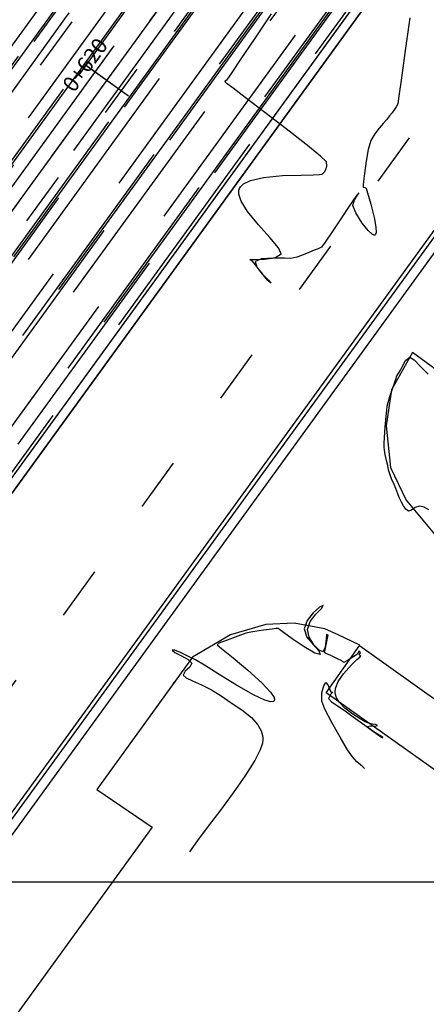
# Model space of a CAD drawing. Units: metres. Extents: x 257096 to 538771, y 8661449 to 17330537.
# Drawn here: x 269453 to 269471, y 8665495 to 8665539 of the extents above; entities that cross this region are included whole.
import ezdxf

# ---------------------------------------------------------------- set-up
doc = ezdxf.new("R2010")
doc.units = ezdxf.units.M
for name, pattern in [('ACAD_ISO03W100', [30, 12, -18]), ('CENTER', [2, 1.25, -0.25, 0.25, -0.25]), ('DASHDOT', [25.4, 12.7, -6.35, 0, -6.35]), ('DASHED', [0.75, 0.5, -0.25])]:
    doc.linetypes.add(name, pattern=pattern)
for name, color, linetype in [('0 CASCO BD', 252, 'Continuous'), ('0 NW Mr', 7, 'Continuous'), ('04_ALI', 7, 'Continuous'), ('05_PERF', 7, 'Continuous'), ('Borde de pista proy', 184, 'Continuous'), ('C-ROAD-STAN-MAJR', 11, 'Continuous'), ('Cuadricula Coordenadas', 5, 'Continuous'), ('G-EJES', 6, 'CENTER'), ('PROGRESIVAS DE ZAPTAS', 2, 'Continuous'), ('Señalizacion', 252, 'Continuous'), ('TOP_Veredas', 252, 'Continuous')]:
    doc.layers.add(name, color=color, linetype=linetype)
for name, color, linetype, true_color in [('02_TIN Mn', 7, 'Continuous', 0x757500), ('02_TIN My', 7, 'Continuous', 0xad5700), ('BARANDA SOMBRA', 7, 'Continuous', 0x8c8c8c), ('SOMBRA NUBE', 7, 'Continuous', 0xb3b3b3)]:
    doc.layers.add(name, color=color, linetype=linetype, true_color=true_color)
doc.styles.add('DATOS-02', font='romand.shx')

# ---------------------------------------------------------------- blocks, each defined once
blk = doc.blocks.new('viaductoo')
at = {"layer": '0 NW Mr', "color": 253, "linetype": 'Continuous', "lineweight": -3, "true_color": 0xb0b0b0}
blk.add_line((268374.932, 8665423.202), (268754.225, 8665946.028), dxfattribs=at)
at = {"layer": '0 NW Mr', "color": 253, "linetype": 'DASHDOT', "lineweight": -3, "ltscale": 2, "true_color": 0xb0b0b0}
for p, q in [((268463.356, 8665551.473), (268433.877, 8665510.839)), ((268465.379, 8665550.005), (268435.901, 8665509.371)), ((268467.403, 8665548.537), (268437.924, 8665507.903)), ((268469.426, 8665547.069), (268439.948, 8665506.435)), ((268471.45, 8665545.601), (268441.971, 8665504.967))]:
    blk.add_line(p, q, dxfattribs=at)
at = {"layer": '0 NW Mr', "color": 253, "true_color": 0xb0b0b0}
blk.add_line((268457.635, 8665535.158), (268455.692, 8665536.567), dxfattribs=at)
at = {"layer": '0 NW Mr', "color": 253, "linetype": 'Continuous', "lineweight": -3, "true_color": 0xb0b0b0}
for points in [[(268354.213, 8665361.777, -0.115349), (268367.43, 8665400.107, -0.00376), (268368.556, 8665401.837, -0.002818), (268369.927, 8665403.927, -0.002389), (268371.212, 8665405.843, -0.002168), (268372.65, 8665407.945, -0.001738), (268373.951, 8665409.817, -0.001518), (268375.459, 8665411.955, -0.001086), (268376.73, 8665413.737, -0.000867), (268378.334, 8665415.968, -0.000434), (268379.303, 8665417.31, -0.000217), (268381.254, 8665420.001), (268759.754, 8665941.695, 0.000501)], [(268354.61, 8665361.726, -0.115372), (268367.767, 8665399.892, -0.003761), (268368.891, 8665401.617, -0.002821), (268370.26, 8665403.706, -0.002389), (268371.543, 8665405.618, -0.002168), (268372.979, 8665407.718, -0.001738), (268374.279, 8665409.587, -0.001518), (268375.785, 8665411.723, -0.001086), (268377.055, 8665413.505, -0.000867), (268378.658, 8665415.734, -0.000434), (268379.627, 8665417.075, -0.000217), (268381.578, 8665419.766), (268760.077, 8665941.46, 0.000501)]]:
    blk.add_lwpolyline(points, format="xyb", dxfattribs=at)
at = {"layer": '0 NW Mr', "color": 253, "linetype": 'DASHED', "lineweight": -3, "ltscale": 20, "true_color": 0xb0b0b0}
for points in [[(268433.53, 8665511.383), (268462.803, 8665551.733)], [(268463.005, 8665551.586), (268461.537, 8665549.562), (268461.504, 8665549.092), (268435.638, 8665513.436), (268435.2, 8665513.259), (268433.732, 8665511.236)], [(268434.299, 8665510.825), (268435.767, 8665512.848), (268435.8, 8665513.319), (268461.666, 8665548.974), (268462.104, 8665549.151), (268463.566, 8665551.168)], [(268463.774, 8665551.028), (268434.501, 8665510.678)], [(268435.554, 8665509.915), (268464.826, 8665550.265)], [(268465.029, 8665550.118), (268463.561, 8665548.094), (268463.528, 8665547.624), (268437.661, 8665511.968), (268437.224, 8665511.791), (268435.756, 8665509.768)], [(268436.323, 8665509.357), (268437.791, 8665511.38), (268437.823, 8665511.851), (268463.69, 8665547.506), (268464.127, 8665547.683), (268465.59, 8665549.7)], [(268465.798, 8665549.56), (268436.525, 8665509.21)], [(268437.577, 8665508.447), (268466.85, 8665548.797)], [(268467.052, 8665548.65), (268465.584, 8665546.626), (268465.552, 8665546.156), (268439.685, 8665510.5), (268439.248, 8665510.323), (268437.78, 8665508.3)], [(268438.346, 8665507.889), (268439.814, 8665509.912), (268439.847, 8665510.383), (268465.714, 8665546.038), (268466.151, 8665546.215), (268467.614, 8665548.232)], [(268467.821, 8665548.092), (268438.549, 8665507.742)], [(268439.601, 8665506.979), (268468.873, 8665547.329)], [(268469.076, 8665547.182), (268467.608, 8665545.158), (268467.575, 8665544.688), (268441.708, 8665509.032), (268441.271, 8665508.855), (268439.803, 8665506.832)], [(268440.37, 8665506.421), (268441.838, 8665508.444), (268441.87, 8665508.915), (268467.737, 8665544.57), (268468.174, 8665544.747), (268469.637, 8665546.764)], [(268469.845, 8665546.624), (268440.572, 8665506.274)], [(268441.624, 8665505.511), (268470.897, 8665545.861)], [(268471.099, 8665545.714), (268469.631, 8665543.69), (268469.599, 8665543.22), (268443.732, 8665507.564), (268443.295, 8665507.387), (268441.827, 8665505.364)], [(268442.393, 8665504.953), (268443.861, 8665506.976), (268443.894, 8665507.447), (268469.761, 8665543.102), (268470.198, 8665543.279), (268471.661, 8665545.296)], [(268471.868, 8665545.156), (268442.596, 8665504.806)]]:
    blk.add_lwpolyline(points, dxfattribs=at)
at = {"layer": '0 NW Mr', "color": 253, "linetype": 'Continuous', "lineweight": -3, "true_color": 0xb0b0b0, "insert": (268456.156, 8665536.231), "char_height": 0.7, "attachment_point": 8, "rotation": 54.0404, "style": 'DATOS-02'}
blk.add_mtext('0+620', dxfattribs=at)
blk = doc.blocks.new('HACHT VIADUCTO 01')
at = {"layer": 'BARANDA SOMBRA'}
for points in [[(-409.381, -931.292), (-405.877, -920.75, -0.006241), (-404.361, -917.969, -0.006171), (-402.53, -914.8, -0.005233), (-400.772, -911.912, -0.004747), (-398.765, -908.758, -0.003806), (-396.918, -905.963, -0.003323), (-394.75, -902.782, -0.002379), (-392.903, -900.137, -0.001898), (-390.554, -896.834, -0.000951), (-389.127, -894.85, -0.000474), (-386.244, -890.869), (-6.952, -368.043, 0.000695)], [(-6.628, -368.277), (-385.92, -891.104, 0.000474), (-388.803, -895.085, 0.000951), (-390.229, -897.067, 0.001898), (-392.576, -900.368, 0.002379), (-394.421, -903.01, 0.003323), (-396.585, -906.186, 0.003806), (-398.429, -908.976, 0.004747), (-400.432, -912.124, 0.005233), (-402.186, -915.005, 0.006171), (-404.012, -918.165, 0.006176), (-405.508, -920.907), (-408.994, -931.395)]]:
    blk.add_lwpolyline(points, format="xyb", dxfattribs=at)
blk = doc.blocks.new('AeccTickLine')
at = {"color": 3}
blk.add_line((0, -2), (0, 2), dxfattribs=at)
blk = doc.blocks.new('LENAE')
at = {"layer": 'Señalizacion', "color": 253, "linetype": 'DASHED', "lineweight": -3, "ltscale": 10, "true_color": 0xb3b3b3}
blk.add_lwpolyline([(-433.337, -638.9), (-54.045, -116.074)], dxfattribs=at)
at = {"layer": 'Señalizacion', "color": 253, "linetype": 'DASHED', "lineweight": -3, "ltscale": 10, "true_color": 0xb3b3b3, "xscale": 0.5999999999999999, "yscale": 0.5999999999999999, "zscale": 0.5999999999999999, "rotation": 54.04042184571129}
blk.add_blockref('AeccTickLine', (-351.606, -526.24), dxfattribs=at)
at = {"layer": 'Señalizacion', "color": 253, "linetype": 'DASHED', "lineweight": -3, "ltscale": 10, "true_color": 0xb3b3b3, "insert": (-352.113, -525.871), "char_height": 0.7, "attachment_point": 8, "rotation": 54.0404, "style": 'DATOS-02'}
blk.add_mtext('0+620', dxfattribs=at)
blk = doc.blocks.new('EJE SEGUNBDO')
at = {"layer": 'G-EJES', "linetype": 'ByBlock'}
blk.add_blockref('LENAE', (128.52, 191.99), dxfattribs=at)
blk = doc.blocks.new('EJE PRIMERO')
at = {"layer": '04_ALI', "color": 210, "linetype": 'DASHED', "lineweight": -3, "ltscale": 10}
blk.add_lwpolyline([(-427.333, -759.071), (-48.04, -236.244)], dxfattribs=at)
at = {"layer": 'C-ROAD-STAN-MAJR', "color": 11, "linetype": 'Continuous', "lineweight": -3, "xscale": 0.5999999999999999, "yscale": 0.5999999999999999, "zscale": 0.5999999999999999, "rotation": 54.04042184571129}
blk.add_blockref('AeccTickLine', (-345.601, -646.41), dxfattribs=at)
at = {"layer": 'C-ROAD-STAN-MAJR', "color": 11, "linetype": 'Continuous', "lineweight": -3, "insert": (-346.109, -646.042), "char_height": 0.7, "attachment_point": 8, "rotation": 54.0404, "style": 'DATOS-02'}
blk.add_mtext('0+620', dxfattribs=at)
blk = doc.blocks.new('LOTES')
at = {"layer": 'TOP_Veredas', "flags": 128}
for points, elevation in [([(269683.014, 8665813.741), (269661.06, 8665783.708), (269642.203, 8665757.046), (269627.944, 8665737.411), (269613.303, 8665717.016), (269589.45, 8665683.777), (269570.034, 8665657.325), (269552.201, 8665632.502), (269533.466, 8665606.615), (269508.757, 8665572.131), (269482.753, 8665536.12), (269472.799, 8665521.9), (269470.363, 8665523.684), (269469.413, 8665522.011), (269469.185, 8665520.409), (269469.378, 8665518.546), (269470.071, 8665517.083), (269471.423, 8665515.467), (269474.037, 8665513.547), (269476.615, 8665511.855), (269478.114, 8665513.874), (269496.222, 8665500.751), (269502.345, 8665496.203)], 25.826), ([(269496, 8665487.5), (269466.486, 8665508.456), (269468.001, 8665510.589), (269467.022, 8665511.046), (269466.432, 8665511.321), (269465.06, 8665511.578), (269463.784, 8665511.517), (269462.204, 8665511.047), (269460.514, 8665510.05), (269456.228, 8665504.129), (269458.697, 8665502.444), (269411.955, 8665437.937), (269409.649, 8665434.557), (269409.362, 8665433.866), (269409.31, 8665433.161), (269409.323, 8665432.588), (269409.331, 8665432.246), (269409.369, 8665432.004), (269409.428, 8665431.634)], 24.43), ([(269471.454, 8665504.929), (269472.969, 8665507.013), (269467.978, 8665510.557)], 24.43)]:
    blk.add_lwpolyline(points, dxfattribs=dict(at, elevation=elevation))
blk = doc.blocks.new('LOTESS')
at = {"layer": 'TOP_Veredas', "linetype": 'Continuous'}
blk.add_blockref('LOTES', (-0.003, 0), dxfattribs=at)
blk = doc.blocks.new('TIN 023')
at = {"layer": '02_TIN Mn', "linetype": 'Continuous', "lineweight": -3, "elevation": 25.5}
blk.add_lwpolyline([(259465.173, 8665536.934), (259465.17, 8665536.93), (259465.159, 8665536.913), (259465.151, 8665536.901), (259465.173, 8665536.934)], close=True, dxfattribs=at)
at = {"layer": '02_TIN My', "linetype": 'Continuous', "lineweight": -3, "elevation": 25}
for points in [[(259471.079, 8665516.652), (259470.882, 8665516.767), (259470.667, 8665516.814), (259470.471, 8665516.755), (259470.307, 8665516.638), (259470.177, 8665516.585), (259470.052, 8665516.668), (259469.954, 8665516.821), (259469.861, 8665516.991), (259469.764, 8665517.204), (259469.7, 8665517.355), (259469.651, 8665517.478), (259469.604, 8665517.602), (259469.53, 8665517.776), (259469.419, 8665518.039), (259469.334, 8665518.261), (259469.284, 8665518.442), (259469.244, 8665518.627), (259469.191, 8665518.852), (259469.13, 8665519.121), (259469.093, 8665519.315), (259469.082, 8665519.464), (259469.083, 8665519.613), (259469.1, 8665519.876), (259469.135, 8665520.351), (259469.173, 8665520.831), (259469.199, 8665521.113), (259469.223, 8665521.285), (259469.26, 8665521.454), (259469.341, 8665521.712), (259469.461, 8665522.063), (259469.548, 8665522.318), (259469.603, 8665522.495), (259469.659, 8665522.643), (259469.735, 8665522.771), (259469.822, 8665522.893), (259469.909, 8665523.08), (259470.044, 8665523.33), (259470.234, 8665523.475), (259470.424, 8665523.363), (259470.707, 8665523.068), (259471.049, 8665522.717)], [(259470.229, 8665538.662), (259470.019, 8665537.2), (259469.855, 8665535.99), (259469.745, 8665535.156), (259469.697, 8665534.824), (259469.626, 8665534.68), (259469.534, 8665534.546), (259469.445, 8665534.422), (259469.331, 8665534.276), (259469.192, 8665534.096), (259469.046, 8665533.932), (259468.858, 8665533.731), (259468.66, 8665533.481), (259468.488, 8665533.171), (259468.375, 8665532.781), (259468.278, 8665532.249), (259468.204, 8665531.705), (259468.164, 8665531.349), (259468.147, 8665531.171), (259468.144, 8665531.111), (259468.144, 8665531.102), (259468.15, 8665531.096), (259468.174, 8665531.086), (259468.225, 8665531.07), (259468.274, 8665531.049), (259468.342, 8665530.833), (259468.485, 8665530.33), (259468.634, 8665529.725), (259468.711, 8665529.291), (259468.72, 8665529.057), (259468.696, 8665528.967), (259468.673, 8665528.947), (259468.635, 8665528.941), (259468.541, 8665528.981), (259468.364, 8665529.143), (259468.103, 8665529.48), (259467.816, 8665529.945), (259467.682, 8665530.267), (259467.751, 8665530.515), (259467.894, 8665530.732), (259467.946, 8665530.84), (259467.814, 8665530.676), (259467.518, 8665530.243), (259467.139, 8665529.671), (259466.754, 8665529.088), (259466.442, 8665528.624), (259466.282, 8665528.408), (259466.13, 8665528.326), (259465.956, 8665528.27), (259465.71, 8665528.169), (259465.386, 8665528.037), (259465.172, 8665527.956), (259465.039, 8665527.922), (259464.903, 8665527.9), (259464.628, 8665527.905), (259464.112, 8665527.912), (259463.595, 8665527.877), (259463.314, 8665527.756), (259463.385, 8665527.509), (259463.643, 8665527.197), (259463.911, 8665526.922), (259464.012, 8665526.787), (259463.863, 8665526.921), (259463.589, 8665527.259), (259463.321, 8665527.608), (259463.193, 8665527.775), (259463.128, 8665527.812), (259463.078, 8665527.847), (259463.277, 8665527.847), (259463.724, 8665527.859), (259464.195, 8665527.929), (259464.472, 8665528.103), (259464.358, 8665528.378), (259463.973, 8665528.832), (259463.461, 8665529.396), (259462.966, 8665529.998), (259462.679, 8665530.46), (259462.576, 8665530.771), (259462.578, 8665530.953), (259462.603, 8665531.035), (259462.647, 8665531.11), (259462.787, 8665531.24), (259463.107, 8665531.391), (259463.685, 8665531.522), (259464.532, 8665531.604), (259465.363, 8665531.632), (259465.907, 8665531.644), (259466.19, 8665531.659), (259466.298, 8665531.678), (259466.324, 8665531.691), (259466.356, 8665531.719), (259466.412, 8665531.781), (259466.477, 8665531.883), (259466.523, 8665532.03), (259466.509, 8665532.225), (259466.239, 8665532.482), (259465.585, 8665533.009), (259464.7, 8665533.696), (259463.74, 8665534.43), (259462.862, 8665535.1), (259462.321, 8665535.515), (259462.063, 8665535.718), (259461.98, 8665535.788), (259461.969, 8665535.801), (259461.971, 8665535.819), (259461.992, 8665535.856), (259462.05, 8665535.914), (259462.131, 8665535.995), (259462.286, 8665536.225), (259462.688, 8665536.829), (259463.288, 8665537.728), (259464.034, 8665538.847)], [(259468.207, 8665505.073), (259468.181, 8665505.096), (259468.123, 8665505.145), (259468.021, 8665505.227), (259467.867, 8665505.36), (259467.665, 8665505.582), (259467.45, 8665505.907), (259467.11, 8665506.474), (259466.741, 8665507.128), (259466.436, 8665507.716), (259466.294, 8665508.085), (259466.299, 8665508.452), (259466.377, 8665508.77), (259466.474, 8665508.913), (259466.569, 8665508.811), (259466.657, 8665508.607), (259466.699, 8665508.494), (259466.786, 8665508.489), (259466.682, 8665508.382), (259466.593, 8665508.196), (259466.73, 8665508.052), (259467.033, 8665507.851), (259467.396, 8665507.608), (259467.702, 8665507.385), (259468.12, 8665507.078), (259468.549, 8665506.766), (259468.83, 8665506.565), (259468.971, 8665506.47), (259469.019, 8665506.441), (259469.027, 8665506.439), (259469.021, 8665506.449), (259468.96, 8665506.494), (259468.788, 8665506.607), (259468.516, 8665506.789), (259468.346, 8665506.952), (259468.469, 8665506.983), (259468.675, 8665506.968), (259468.787, 8665506.987), (259468.694, 8665507.03), (259468.472, 8665507.072), (259468.23, 8665507.161), (259468.013, 8665507.285), (259467.682, 8665507.492), (259467.325, 8665507.768), (259467.081, 8665508.026), (259466.952, 8665508.237), (259466.902, 8665508.383), (259466.89, 8665508.458), (259466.889, 8665508.535), (259466.919, 8665508.698), (259467.032, 8665508.957), (259467.268, 8665509.306), (259467.617, 8665509.701), (259467.863, 8665509.943), (259467.99, 8665510.058), (259468.032, 8665510.096), (259468.037, 8665510.102), (259468.03, 8665510.109), (259467.995, 8665510.135), (259467.972, 8665510.155), (259468.001, 8665510.202), (259468.03, 8665510.252), (259467.991, 8665510.289), (259467.947, 8665510.317), (259467.925, 8665510.255), (259467.897, 8665510.181), (259467.733, 8665510.075), (259467.443, 8665509.9), (259467.279, 8665509.808), (259467.232, 8665509.846), (259467.185, 8665509.89), (259466.996, 8665509.979), (259466.662, 8665510.133), (259466.481, 8665510.216), (259466.421, 8665510.253), (259466.461, 8665510.457), (259466.538, 8665510.832), (259466.578, 8665511.036), (259466.503, 8665511.068), (259466.493, 8665510.871), (259466.451, 8665510.5), (259466.342, 8665510.283), (259466.169, 8665510.365), (259465.937, 8665510.608), (259465.734, 8665510.941), (259465.646, 8665511.293), (259465.765, 8665511.642), (259466.025, 8665511.975), (259466.273, 8665512.232), (259466.354, 8665512.357), (259466.195, 8665512.284), (259465.911, 8665512.036), (259465.636, 8665511.687), (259465.5, 8665511.312), (259465.621, 8665510.948), (259465.904, 8665510.611), (259466.167, 8665510.339), (259466.224, 8665510.167), (259465.975, 8665510.233), (259465.502, 8665510.513), (259464.966, 8665510.877), (259464.524, 8665511.193), (259464.337, 8665511.329), (259464.241, 8665511.33), (259464.064, 8665511.306), (259463.684, 8665511.252), (259463.3, 8665511.197), (259463.113, 8665511.17), (259463.039, 8665511.159), (259462.965, 8665511.144), (259462.895, 8665511.118), (259462.825, 8665511.091), (259462.65, 8665511.028), (259462.291, 8665510.898), (259461.93, 8665510.767), (259461.752, 8665510.7), (259461.665, 8665510.658), (259461.604, 8665510.61), (259461.81, 8665510.44), (259462.323, 8665510.026), (259462.979, 8665509.476), (259463.614, 8665508.899), (259463.997, 8665508.491), (259464.156, 8665508.252), (259464.181, 8665508.138), (259464.166, 8665508.097), (259464.132, 8665508.07), (259464.017, 8665508.057), (259463.745, 8665508.132), (259463.24, 8665508.368), (259462.479, 8665508.8), (259461.701, 8665509.279), (259461.043, 8665509.692), (259460.642, 8665509.926), (259460.295, 8665510.096), (259459.969, 8665510.257), (259459.719, 8665510.362), (259459.599, 8665510.362), (259459.711, 8665510.261), (259460.006, 8665510.111), (259460.317, 8665509.942), (259460.476, 8665509.78), (259460.383, 8665509.597), (259460.181, 8665509.428), (259460.092, 8665509.252), (259460.219, 8665509.132), (259460.511, 8665508.989), (259460.908, 8665508.813), (259461.353, 8665508.592), (259461.786, 8665508.316), (259462.232, 8665508.013), (259462.71, 8665507.699), (259463.151, 8665507.349), (259463.434, 8665507.027), (259463.581, 8665506.753), (259463.64, 8665506.551), (259463.657, 8665506.444), (259463.659, 8665506.372), (259463.634, 8665506.205), (259463.531, 8665505.903), (259463.288, 8665505.421), (259462.854, 8665504.726), (259462.326, 8665503.972), (259461.759, 8665503.208), (259461.209, 8665502.481), (259460.729, 8665501.84), (259460.375, 8665501.332)]]:
    blk.add_lwpolyline(points, dxfattribs=at)
blk.add_lwpolyline([(259459.709, 8665508.964), (259459.707, 8665508.961), (259459.692, 8665508.942), (259459.658, 8665508.899), (259459.636, 8665508.86), (259459.68, 8665508.904), (259459.719, 8665508.953), (259459.709, 8665508.964)], close=True, dxfattribs=at)

msp = doc.modelspace()

# ---------------------------------------------------------------- linework, layer by layer
at = {"layer": 'Borde de pista proy', "color": 251}
for points in [[(269765.194, 8665934.242), (269376.354, 8665398.296, 0.06164), (269355.457, 8665360.452), (269354.413, 8665357.848)], [(269765.68, 8665933.89), (269376.84, 8665397.943, 0.06164), (269356.014, 8665360.228), (269354.97, 8665357.625)]]:
    msp.add_lwpolyline(points, format="xyb", dxfattribs=at)
at = {"layer": 'Cuadricula Coordenadas', "color": 8}
msp.add_line((268157.182, 8665500), (271049.138, 8665500), dxfattribs=at)
at = {"layer": 'Señalizacion', "linetype": 'ACAD_ISO03W100', "ltscale": 0.2}
for points in [[(269351.35, 8665359.076), (269352.394, 8665361.68, -0.06164), (269373.683, 8665400.234), (269762.523, 8665936.18, 0.000694), (269768.418, 8665944.329, 0.001389), (269771.398, 8665948.486, 0.002778), (269776.33, 8665955.486, 0.003472), (269780.264, 8665961.221, 0.004861), (269784.901, 8665968.228, 0.005556), (269788.887, 8665974.533, 0.006945), (269793.214, 8665981.771, 0.007639), (269797.006, 8665988.558, 0.009028), (269800.915, 8665996.134, 0.009723), (269804.325, 8666003.401, 0.076165), (269820.38, 8666062.034, 0.024149), (269821.874, 8666084.588, 0.006882)], [(269448.828, 8665226.538), (269396.957, 8665265.247, -0.001255), (269390.534, 8665270.065, -0.002495), (269387.343, 8665272.497, -0.005015), (269382.045, 8665276.661, -0.006235), (269377.885, 8665280.084, -0.008774), (269372.982, 8665284.373, -0.009976), (269368.839, 8665288.281, -0.012534), (269364.357, 8665292.906, -0.013718), (269360.511, 8665297.317, -0.016293), (269356.59, 8665302.398, -0.01746), (269353.278, 8665307.35, -0.204614), (269343.49, 8665371.654, -0.01746), (269345.18, 8665377.367, -0.016293), (269347.411, 8665383.385, -0.013718), (269349.771, 8665388.74, -0.012534), (269352.673, 8665394.49, -0.009976), (269355.467, 8665399.454, -0.008774), (269358.872, 8665405.006, -0.006235), (269361.824, 8665409.512, -0.005015), (269365.643, 8665415.064, -0.002495), (269367.967, 8665418.335, -0.001255), (269372.666, 8665424.846), (269751.958, 8665947.673, 0.00017)], [(269348.594, 8665376.226, -0.016293), (269350.744, 8665382.024, -0.013718), (269353.024, 8665387.199, -0.012534), (269355.845, 8665392.787, -0.009976), (269358.568, 8665397.626, -0.008774), (269361.907, 8665403.071, -0.006235), (269364.811, 8665407.502, -0.005015), (269368.589, 8665412.994, -0.002495), (269370.891, 8665416.235, -0.001255), (269375.58, 8665422.732), (269754.872, 8665945.559, 0.00017)]]:
    msp.add_lwpolyline(points, format="xyb", dxfattribs=at)
at = {"layer": 'SOMBRA NUBE'}
msp.add_lwpolyline([(269368.994, 8665386.789), (269372.382, 8665392.48), (269765.438, 8665934.238, 0.0005), (269770.157, 8665940.757, 0.001), (269772.55, 8665944.083, 0.002), (269776.523, 8665949.675, 0.0025), (269779.711, 8665954.249, 0.0035), (269783.497, 8665959.824, 0.004), (269786.786, 8665964.826, 0.005), (269790.403, 8665970.549, 0.0055), (269793.629, 8665975.898, 0.0065), (269797.025, 8665981.848, 0.007), (269800.072, 8665987.539, 0.105574), (269824.802, 8666077.85, 0.007), (269825.079, 8666084.299, 0.0065), (269825.188, 8666091.149), (269825.656, 8666100.797)], format="xyb", dxfattribs=at)

# ---------------------------------------------------------------- block references
at = {"layer": '0 CASCO BD'}
msp.add_blockref('LOTESS', (0, 0), dxfattribs=at)
at = {"layer": '05_PERF'}
msp.add_blockref('TIN 023', (10000, 0), dxfattribs=at)
at = {"layer": 'BARANDA SOMBRA'}
msp.add_blockref('HACHT VIADUCTO 01', (269766.842, 8666309.96), dxfattribs=at)
at = {"layer": 'G-EJES', "linetype": 'ByBlock'}
for name, p in [('EJE SEGUNBDO', (269679.749, 8665870.112)), ('EJE PRIMERO', (269802.265, 8666182.273))]:
    msp.add_blockref(name, p, dxfattribs=at)
at = {"layer": 'PROGRESIVAS DE ZAPTAS', "color": 4}
msp.add_blockref('viaductoo', (1000, 0), dxfattribs=at)

doc.saveas('drawing.dxf')
